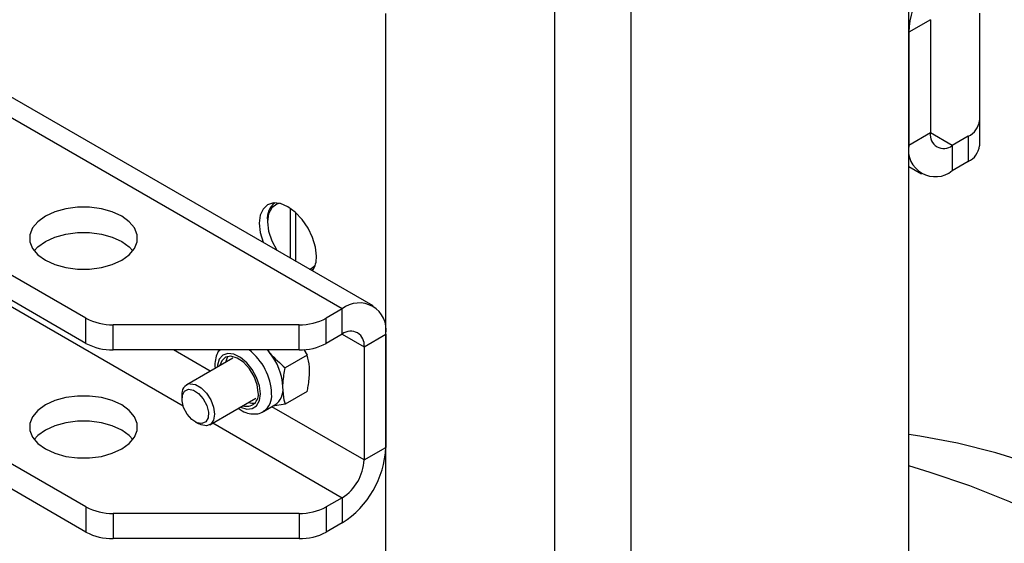
# Model space of a CAD drawing. Units: millimetres. Extents: x 8 to 202, y 4 to 288.
# Drawn here: x 169 to 182, y 113 to 119 of the extents above; entities that cross this region are included whole.
import ezdxf

# ---------------------------------------------------------------- set-up
doc = ezdxf.new("R2010")
doc.units = ezdxf.units.MM

msp = doc.modelspace()

# ---------------------------------------------------------------- linework, layer by layer
at = {"color": 7, "linetype": 'Continuous', "lineweight": 25}
for p, q in [((173.5876, 115.601), (145.869, 131.6026)), ((173.9876, 115.6406), (146.269, 131.6422)), ((170.2592, 115.4814), (145.6619, 129.6811)), ((170.2592, 115.1548), (145.6619, 129.3545)), ((146.3103, 128.8982), (171.5207, 114.3446)), ((170.2592, 113.0318), (145.6619, 127.2315)), ((170.2592, 112.7052), (145.6619, 126.9049)), ((180.9415, 75.7619), (180.9415, 123.3574)), ((177.3353, 121.2756), (177.3353, 73.6801)), ((176.3453, 73.1086), (176.3453, 120.7041)), ((174.1533, 71.8431), (174.1533, 119.4387)), ((181.8607, 119.4406), (181.8607, 118.0469)), ((181.2243, 119.3564), (180.9415, 119.1931)), ((181.2243, 119.3564), (181.2243, 117.8866)), ((180.9415, 119.1931), (180.9415, 117.7233)), ((181.8607, 118.0469), (181.8607, 117.7203)), ((181.2243, 117.8866), (180.9415, 117.7233)), ((181.5072, 117.7232), (181.2243, 117.8865)), ((181.7143, 117.8428), (181.5072, 117.7232)), ((181.7143, 117.8428), (181.7143, 117.5162)), ((181.5072, 117.7232), (181.5072, 117.3966)), ((181.7143, 117.5162), (181.5072, 117.3966)), ((180.9415, 117.4527), (181.1072, 117.357)), ((172.9158, 116.2593), (172.9158, 116.9053)), ((172.9865, 116.2185), (172.9865, 116.8486)), ((172.6153, 116.7541), (172.6153, 116.7337)), ((173.2108, 116.1126), (173.1869, 116.1028)), ((173.5876, 115.601), (173.3805, 115.4814)), ((173.5876, 115.2744), (173.5876, 115.601)), ((170.2592, 115.1548), (170.2592, 115.4814)), ((173.3805, 115.1548), (173.3805, 115.4814)), ((173.0269, 115.3969), (170.6127, 115.3969)), ((170.6127, 115.0703), (170.6127, 115.3969)), ((173.0269, 115.0703), (173.0269, 115.3969)), ((173.5876, 115.2744), (173.3805, 115.1548)), ((173.5875, 115.2743), (173.8704, 115.111)), ((173.8704, 115.111), (174.1533, 115.2743)), ((174.1533, 115.2743), (174.1533, 113.8045)), ((173.0269, 115.0703), (170.6127, 115.0703)), ((171.8732, 114.7942), (171.3951, 115.0703)), ((172.6144, 115.0703), (172.6401, 115.04)), ((172.6216, 115.0703), (172.6401, 115.04)), ((173.0867, 115.0773), (173.1317, 115.0018)), ((173.8704, 115.111), (173.8704, 113.6413)), ((172.1672, 114.9639), (171.5676, 114.6178)), ((173.1317, 115.0018), (172.8484, 114.8383)), ((171.5055, 114.4804), (171.5055, 114.4352)), ((171.8676, 114.0981), (172.4671, 114.4443)), ((173.1317, 114.5304), (172.8484, 114.3668)), ((172.5671, 114.271), (172.7133, 114.3554)), ((173.8704, 113.6413), (172.6733, 114.3323)), ((172.8484, 114.3668), (172.6876, 114.3406)), ((171.6784, 114.1357), (171.7176, 114.113)), ((171.9076, 114.1212), (173.5876, 113.1514)), ((173.8704, 113.6413), (174.1533, 113.8045)), ((173.5876, 113.1514), (173.3805, 113.0318)), ((173.5876, 113.1514), (173.5876, 112.8247)), ((170.2592, 113.0318), (170.2592, 112.7052)), ((173.3805, 113.0318), (173.3805, 112.7052)), ((173.0269, 112.9473), (170.6127, 112.9473)), ((170.6127, 112.9473), (170.6127, 112.6206)), ((173.0269, 112.9473), (173.0269, 112.6206)), ((173.5876, 112.8247), (173.3805, 112.7052)), ((173.0269, 112.6206), (170.6127, 112.6206))]:
    msp.add_line(p, q, dxfattribs=at)
at = {"color": 7, "linetype": 'Continuous', "lineweight": 25, "flags": 128}
for points in [[(173.2517, 116.2847), (173.2391, 116.403), (173.202, 116.5278), (173.143, 116.6506), (173.0661, 116.7631), (172.9766, 116.8576), (172.8805, 116.9277), (172.7844, 116.9686), (172.6949, 116.9774), (172.618, 116.9537), (172.559, 116.8989), (172.5219, 116.817), (172.5092, 116.7133), (172.5219, 116.5951), (172.559, 116.4703), (172.5615, 116.4638)], [(172.7728, 116.9714), (172.737, 116.9622), (172.6714, 116.9159), (172.6296, 116.8375), (172.6153, 116.7337), (172.6296, 116.6134), (172.6714, 116.4868), (172.737, 116.3647), (172.7393, 116.3612)], [(169.7339, 116.2337), (169.8564, 116.1773), (169.9976, 116.138), (170.1505, 116.1179), (170.3072, 116.1179), (170.46, 116.138), (170.6013, 116.1773), (170.7238, 116.2337), (170.8215, 116.3044), (170.8895, 116.386), (170.9244, 116.4742), (170.9244, 116.5647), (170.8895, 116.6529), (170.8215, 116.7344), (170.7238, 116.8052), (170.6013, 116.8616), (170.46, 116.9009), (170.3072, 116.921), (170.1505, 116.921), (169.9976, 116.9009), (169.8564, 116.8616), (169.7339, 116.8052), (169.6361, 116.7344), (169.5681, 116.6529), (169.5332, 116.5647), (169.5332, 116.4742), (169.5681, 116.386), (169.6361, 116.3044), (169.7339, 116.2337)], [(169.5885, 116.3561), (169.6361, 116.4078), (169.7339, 116.4786), (169.8564, 116.535), (169.9976, 116.5743), (170.1505, 116.5944), (170.3072, 116.5944), (170.46, 116.5743), (170.6013, 116.535), (170.7238, 116.4786)], [(170.7238, 116.4786), (170.8215, 116.4078), (170.8691, 116.3561)], [(172.5246, 114.5), (172.5121, 114.6026), (172.4758, 114.7106), (172.419, 114.8142), (172.3466, 114.9042), (172.265, 114.9728), (172.1817, 115.0137), (172.1038, 115.0234), (172.0385, 115.0009), (171.9914, 114.9483), (171.9667, 114.8703), (171.9643, 114.8468)], [(172.4966, 114.5161), (172.4829, 114.6187), (172.4434, 114.726), (172.3822, 114.8263), (172.3061, 114.9088), (172.2232, 114.9646), (172.1426, 114.9875), (172.073, 114.9752), (172.022, 114.9289), (171.9972, 114.8658)], [(172.1058, 114.9857), (172.0951, 114.9711), (172.0703, 114.9079)], [(171.5919, 114.5582), (171.6558, 114.5463), (171.7232, 114.5024), (171.7837, 114.433), (171.8282, 114.3487), (171.8498, 114.2624), (171.8454, 114.1872), (171.8156, 114.1346), (171.7649, 114.1125), (171.701, 114.1243), (171.6336, 114.1683), (171.5731, 114.2377), (171.5286, 114.3219), (171.507, 114.4082), (171.5114, 114.4834), (171.5412, 114.5361), (171.5919, 114.5582)], [(171.6115, 114.6313), (171.6808, 114.6205), (171.7544, 114.5779), (171.8237, 114.5089), (171.8801, 114.4216), (171.9169, 114.3267), (171.9297, 114.2355), (171.9169, 114.1591), (171.8801, 114.1067), (171.8237, 114.0846), (171.7544, 114.0955), (171.7176, 114.113)], [(169.7339, 113.7841), (169.8564, 113.7277), (169.9976, 113.6884), (170.1505, 113.6683), (170.3072, 113.6683), (170.46, 113.6884), (170.6013, 113.7277), (170.7238, 113.7841), (170.8215, 113.8548), (170.8895, 113.9364), (170.9244, 114.0246), (170.9244, 114.1151), (170.8895, 114.2033), (170.8215, 114.2848), (170.7238, 114.3556), (170.6013, 114.412), (170.46, 114.4512), (170.3072, 114.4714), (170.1505, 114.4714), (169.9976, 114.4512), (169.8564, 114.412), (169.7339, 114.3556), (169.6361, 114.2848), (169.5681, 114.2033), (169.5332, 114.1151), (169.5332, 114.0246), (169.5681, 113.9364), (169.6361, 113.8548), (169.7339, 113.7841)], [(172.2643, 114.3272), (172.265, 114.3268), (172.3466, 114.3012), (172.419, 114.3077), (172.4758, 114.3456), (172.5121, 114.4117), (172.5246, 114.5)], [(170.8691, 113.9065), (170.8215, 113.9582), (170.7238, 114.0289), (170.6013, 114.0854), (170.46, 114.1246), (170.3072, 114.1448), (170.1505, 114.1448), (169.9976, 114.1246), (169.8564, 114.0854), (169.7339, 114.0289), (169.6361, 113.9582), (169.5885, 113.9065)], [(185.1477, 112.3442), (184.6306, 112.6499), (184.1138, 112.9268), (183.5984, 113.1742), (183.0858, 113.3916), (182.5769, 113.5785), (182.0731, 113.7345), (181.5755, 113.8591), (181.0852, 113.9522), (180.9415, 113.9736)], [(183.8307, 112.2953), (183.3047, 112.5918), (182.7795, 112.8591), (182.2564, 113.0966), (181.7365, 113.3038), (181.221, 113.4803), (180.9415, 113.5636)]]:
    msp.add_lwpolyline(points, dxfattribs=at)
at = {"color": 7, "linetype": 'Continuous', "lineweight": 25}
for centre, radius, start, end in [((182.1697, 119.1372), 1.2294, 122.60548, 177.39452), ((181.6105, 118.0719), 0.2515, 294.37466, 354.3052), ((181.3968, 117.8586), 0.1747, 170.78596, 309.20329), ((181.2864, 117.6674), 0.3494, 170.78596, 309.20329), ((181.6105, 117.7452), 0.2515, 294.37466, 354.3052), ((172.8697, 116.778), 0.2555, 128.38101, 185.35064), ((172.954, 116.2652), 0.2984, 325.35526, 3.75382), ((173.1067, 116.2703), 0.1637, 290.12568, 321.99517), ((173.8084, 115.3303), 0.3494, 350.78596, 129.20329), ((170.5983, 116.1182), 0.7215, 241.95976, 271.1441), ((173.0413, 116.1182), 0.7215, 268.8559, 298.04024), ((173.698, 115.139), 0.1747, 350.78596, 129.20329), ((170.5983, 115.7916), 0.7215, 241.95976, 271.1441), ((171.9008, 114.466), 0.7707, 2.52784, 51.636), ((173.0413, 115.7916), 0.7215, 268.8559, 298.04024), ((172.0502, 114.549), 0.7674, 2.63929, 39.77207), ((171.6351, 114.502), 0.1314, 100.33535, 189.4633), ((172.5799, 114.5537), 0.239, 303.93673, 7.37545), ((172.3464, 114.4903), 0.1524, 251.13453, 9.73927), ((172.4211, 114.4746), 0.2509, 306.69867, 5.81145), ((172.4288, 114.5528), 0.1746, 250.38773, 278.7459), ((172.9251, 113.8604), 1.2294, 302.60548, 357.39452), ((173.2563, 113.6692), 0.6147, 302.60548, 357.39452), ((170.5983, 113.6686), 0.7215, 241.95976, 271.1441), ((173.0413, 113.6686), 0.7215, 268.8559, 298.04024), ((170.5983, 113.342), 0.7215, 241.95976, 271.1441), ((173.0413, 113.342), 0.7215, 268.8559, 298.04024)]:
    msp.add_arc(centre, radius, start, end, dxfattribs=at)
for points, knots in [([(171.9971, 115.0703), (171.9905, 115.0631), (171.9647, 115.0346), (171.943, 114.9655), (171.9295, 114.892), (171.9356, 114.844), (171.9372, 114.8311)], [0, 0, 0, 0, 0.1216675, 0.4796933, 0.8606145, 1, 1, 1, 1]), ([(172.6401, 115.04), (172.6443, 115.0348), (172.7044, 114.9608), (172.779, 114.8973), (172.8484, 114.8383)], [0, 0, 0, 0, 0.0702006, 1, 1, 1, 1]), ([(173.1633, 114.7844), (173.1629, 114.8055), (173.1611, 114.8843), (173.1441, 114.9522), (173.1317, 115.0018)], [0, 0, 0, 0, 0.2686336, 1, 1, 1, 1]), ([(172.8168, 114.5843), (172.8173, 114.606), (172.8191, 114.6868), (172.836, 114.7743), (172.8484, 114.8383)], [0, 0, 0, 0, 0.2686336, 1, 1, 1, 1]), ([(173.1317, 114.5304), (173.1365, 114.5529), (173.155, 114.6405), (173.1598, 114.723), (173.1633, 114.7844)], [0, 0, 0, 0, 0.2575513, 1, 1, 1, 1]), ([(172.8484, 114.3668), (172.8437, 114.3839), (172.8251, 114.45), (172.8204, 114.5271), (172.8168, 114.5843)], [0, 0, 0, 0, 0.2575513, 1, 1, 1, 1]), ([(172.2377, 114.3118), (172.2543, 114.3), (172.2999, 114.2675), (172.3787, 114.2416), (172.4669, 114.2361), (172.5343, 114.2491), (172.5635, 114.2717), (172.5708, 114.2773)], [0, 0, 0, 0, 0.1542425, 0.4248143, 0.6778375, 0.9190088, 1, 1, 1, 1])]:
    msp.add_open_spline(points, degree=3, knots=knots, dxfattribs=at)

doc.saveas('drawing.dxf')
